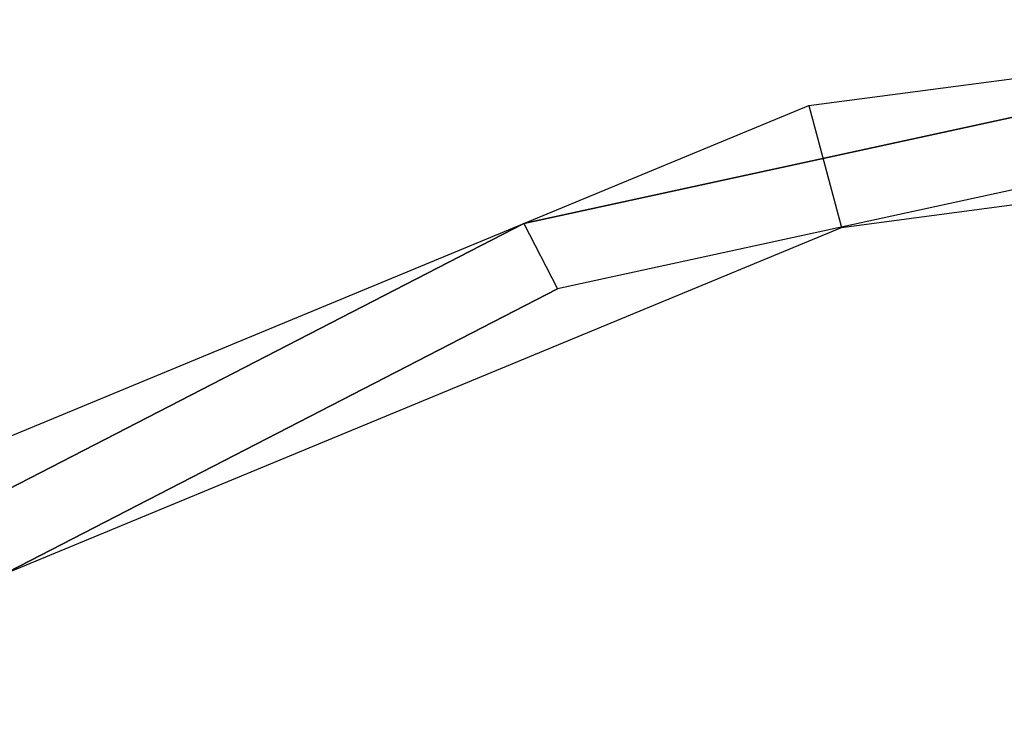
# Model space of a CAD drawing. Units: centimetres. Extents: x -602 to 971, y 23 to 1055.
# Drawn here: x -78 to -78, y 95 to 95 of the extents above; entities that cross this region are included whole.
import ezdxf

# ---------------------------------------------------------------- set-up
doc = ezdxf.new("R2010")
doc.units = ezdxf.units.CM
doc.layers.add('Engins', color=7, linetype='Continuous')

# ---------------------------------------------------------------- blocks, each defined once
blk = doc.blocks.new('globule')
at = {"layer": 'Engins', "color": 0}
for p, q in [((0.47901, 0.40038, 1), (0.35147, 0.37263, 1)), ((0.35147, 0.37263, 0.43963), (0.47901, 0.40038, 0.43963)), ((0.47901, 0.40038, 0.85791), (0.35147, 0.37263, 0.85791)), ((0.35147, 0.37263, 0.88664), (0.47901, 0.40038, 0.88664)), ((0.39026, 0.38869, 1), (0.47901, 0.40038, 1)), ((0.47853, 0.39039), (0.35605, 0.36374)), ((0.47853, 0.39039, 0.43963), (0.35605, 0.36374, 0.43963)), ((0.35147, 0.37263, 1), (0.39026, 0.38869, 1)), ((0.39026, 0.38869, 1), (0.3947, 0.37211, 1.12941)), ((0.3947, 0.37211, 1.12941), (0.52064, 0.38869, 1.12941)), ((0.35147, 0.37263, 1), (0.23545, 0.31281, 1)), ((0.23545, 0.31281, 0.43963), (0.35147, 0.37263, 0.43963)), ((0.35147, 0.37263, 0.85791), (0.23545, 0.31281, 0.85791)), ((0.23545, 0.31281, 0.88664), (0.35147, 0.37263, 0.88664)), ((0.26876, 0.33837, 1), (0.35147, 0.37263, 1)), ((0.35147, 0.37263, 0.43963), (0.35605, 0.36374, 0.43963)), ((0.35147, 0.37263, 0.85791), (0.35147, 0.37263, 0.88664)), ((0.35147, 0.37263, 0.43963), (0.35147, 0.37263, 0.85791)), ((0.35147, 0.37263, 0.88664), (0.35147, 0.37263, 1)), ((0.27735, 0.32351, 1.12941), (0.3947, 0.37211, 1.12941)), ((0.24004, 0.30392, 0.43963), (0.35605, 0.36374, 0.43963)), ((0.35605, 0.36374), (0.24004, 0.30392)), ((0.35605, 0.36374), (0.35605, 0.36374, 0.43963))]:
    blk.add_line(p, q, dxfattribs=at)

msp = doc.modelspace()

# ---------------------------------------------------------------- block references
at = {"layer": 'Engins', "color": 5, "linetype": 'ByBlock'}
msp.add_blockref('globule', (-78.72663, 94.61823), dxfattribs=at)

doc.saveas('drawing.dxf')
